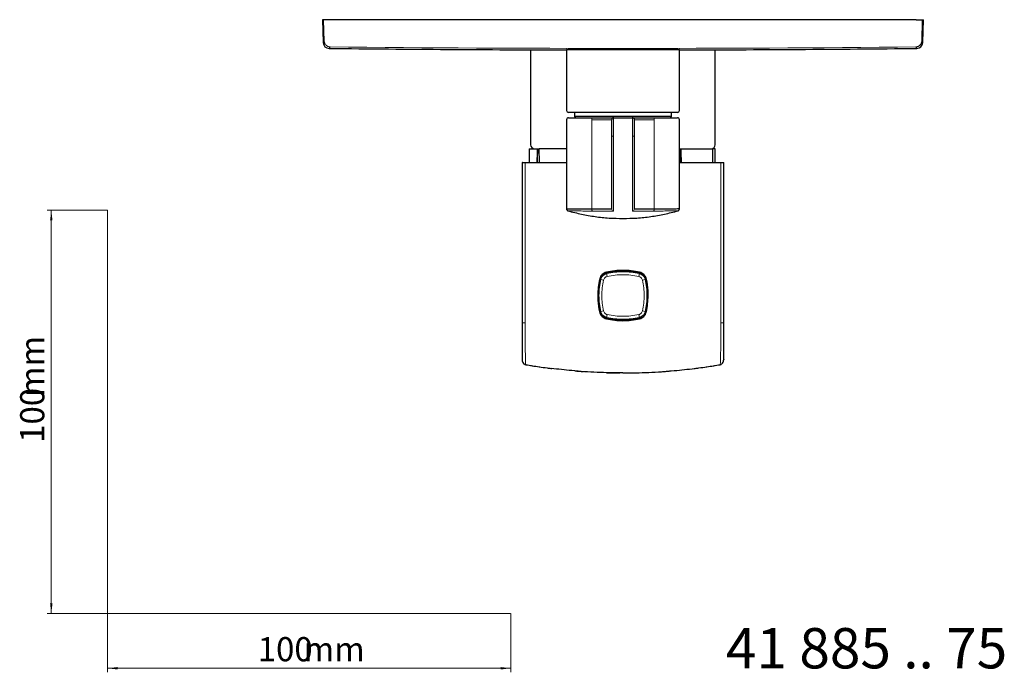
# Model space of a CAD drawing. Units: millimetres. Extents: x 35 to 548, y 37 to 437.
# Drawn here: x 35 to 279, y 37 to 199 of the extents above; entities that cross this region are included whole.
import ezdxf

# ---------------------------------------------------------------- set-up
doc = ezdxf.new("R2010")
doc.units = ezdxf.units.MM
doc.styles.add('SLDTEXTSTYLE0', font='ISOCP3', dxfattribs={"width": 0.96})
doc.styles.add('SLDTEXTSTYLE1', font='TXT', dxfattribs={"width": 0.605})
doc.dimstyles.new('SLDDIMSTYLE0', dxfattribs={"dimtxt": 6, "dimasz": 2.5, "dimexe": 0, "dimexo": 0.0625, "dimgap": 1.5, "dimtad": 1, "dimrnd": 1e-09, "dimzin": 12, "dimdsep": 46, "dimtxsty": 'SLDTEXTSTYLE0', "dimsah": 1, "dimcen": 0.09, "dimadec": 0, "dimazin": 3, "dimtfac": 1, "dimtofl": 0, "dimtmove": 0, "dimatfit": 3, "dimfxl": 0, "dimfrac": 2, "dimtolj": 1, "dimtzin": 12, "dimarcsym": 0})

# ---------------------------------------------------------------- blocks, each defined once
blk = doc.blocks.new('_D')
at = {"color": 7, "linetype": 'Continuous', "lineweight": 0}
for p, q in [((56.69, 152.03), (41.76, 152.03)), ((42.76, 152.03), (42.76, 52.03)), ((56.69, 52.03), (41.76, 52.03))]:
    blk.add_line(p, q, dxfattribs=at)
at = {"color": 7, "linetype": 'Continuous', "lineweight": 18}
for points in [[(42.76, 152.03), (42.46, 149.53), (43.06, 149.53)], [(42.76, 52.03), (43.06, 54.53), (42.46, 54.53)]]:
    blk.add_solid(points, dxfattribs=at)
at = {"color": 7, "linetype": 'Continuous', "lineweight": 18, "char_height": 6, "attachment_point": 1, "rotation": 90, "style": 'SLDTEXTSTYLE0'}
for s, insert in [('mm', (35.03, 105.74)), ('100', (35.03, 94.37))]:
    blk.add_mtext(s, dxfattribs=dict(at, insert=insert))
blk = doc.blocks.new('_D_1')
at = {"color": 7, "linetype": 'Continuous', "lineweight": 0}
for p, q in [((56.69, 52.03), (56.69, 37.46)), ((156.69, 52.03), (156.69, 37.46)), ((56.69, 38.46), (156.69, 38.46))]:
    blk.add_line(p, q, dxfattribs=at)
at = {"color": 7, "linetype": 'Continuous', "lineweight": 18}
for points in [[(56.69, 38.46), (59.19, 38.16), (59.19, 38.76)], [(156.69, 38.46), (154.19, 38.76), (154.19, 38.16)]]:
    blk.add_solid(points, dxfattribs=at)
at = {"color": 7, "linetype": 'Continuous', "lineweight": 18, "char_height": 6, "attachment_point": 1, "style": 'SLDTEXTSTYLE0'}
for s, insert in [('100', (93.96, 46.19)), ('mm', (105.34, 46.19))]:
    blk.add_mtext(s, dxfattribs=dict(at, insert=insert))

msp = doc.modelspace()

# ---------------------------------------------------------------- linework, layer by layer
at = {"color": 7, "linetype": 'Continuous', "lineweight": 25}
for p, q in [((110.045, 199.3), (110.194, 193.64)), ((110.31, 199.3), (110.045, 199.3)), ((111.799, 199.3), (110.31, 199.3)), ((257.292, 199.3), (111.799, 199.3)), ((257.292, 199.3), (258.781, 199.3)), ((258.781, 199.3), (259.045, 199.3)), ((258.897, 193.64), (259.045, 199.3)), ((161.645, 191.838), (161.645, 168.3)), ((170.545, 191.876), (170.545, 176.8)), ((198.545, 176.8), (198.545, 191.876)), ((207.445, 168.3), (207.445, 191.838)), ((198.045, 176.3), (171.045, 176.3)), ((172.545, 176.3), (172.545, 175.3)), ((196.545, 175.3), (196.545, 176.3)), ((170.545, 174.505), (170.545, 152.434)), ((171.04, 175), (177.069, 175)), ((172.545, 175.3), (172.845, 175)), ((189.512, 175.3), (172.545, 175.3)), ((182.24, 175), (182.233, 174.943)), ((196.545, 175.3), (189.512, 175.3)), ((192.021, 175), (198.05, 175)), ((196.245, 175), (196.545, 175.3)), ((198.545, 152.438), (198.545, 174.505)), ((161.295, 167.3), (161.295, 163.9)), ((161.295, 167.3), (163.243, 167.3)), ((163.396, 167.3), (163.772, 167.3)), ((163.816, 163.9), (163.772, 167.3)), ((170.545, 167.3), (163.772, 167.3)), ((198.545, 167.3), (198.773, 167.3)), ((198.98, 167.3), (206.852, 167.3)), ((207.445, 167.3), (206.852, 167.3)), ((207.386, 163.9), (207.445, 167.3)), ((159.539, 163.8), (159.539, 115.044)), ((209.552, 115.044), (209.552, 163.8)), ((209.552, 115.149), (209.552, 115.044)), ((160.111, 113.857), (160.145, 113.839)), ((160.462, 113.739), (160.514, 113.74)), ((208.577, 113.74), (208.629, 113.739)), ((208.946, 113.839), (208.98, 113.857)), ((183.74, 111.702), (183.742, 111.703)), ((185.349, 111.703), (185.35, 111.702))]:
    msp.add_line(p, q, dxfattribs=at)
at = {"color": 7, "linetype": 'Continuous', "lineweight": 18}
for p, q in [((110.31, 199.3), (110.448, 194.015)), ((258.781, 199.3), (258.642, 194.015)), ((56.685, 152.03), (56.685, 52.03)), ((56.685, 52.03), (156.685, 52.03))]:
    msp.add_line(p, q, dxfattribs=at)
at = {"color": 8, "linetype": 'Continuous', "lineweight": 18}
for p, q in [((110.194, 193.64), (110.448, 194.015)), ((257.413, 192.179), (257.159, 192.553)), ((176.795, 152.393), (176.795, 174.505)), ((192.295, 152.393), (192.295, 174.505)), ((159.545, 124.126), (159.545, 163.8)), ((209.545, 163.8), (209.545, 124.126)), ((180.452, 136.672), (180.459, 136.64)), ((188.639, 136.672), (188.632, 136.64)), ((190.314, 134.993), (190.279, 134.985)), ((178.776, 126.807), (178.811, 126.815)), ((180.452, 125.129), (180.459, 125.16)), ((188.639, 125.129), (188.632, 125.16)), ((160.45, 113.739), (160.147, 113.846)), ((160.448, 113.74), (160.45, 113.739)), ((160.45, 113.739), (160.462, 113.739)), ((208.629, 113.739), (208.64, 113.739)), ((208.64, 113.739), (208.943, 113.846)), ((208.64, 113.739), (208.643, 113.74)), ((184.545, 111.7), (184.545, 111.7))]:
    msp.add_line(p, q, dxfattribs=at)
at = {"color": 8, "linetype": 'Continuous', "lineweight": 18, "flags": 128}
for points in [[(177.069, 175), (177.016, 174.991), (176.964, 174.962), (176.917, 174.917), (176.876, 174.855), (176.842, 174.78), (176.816, 174.695), (176.801, 174.602), (176.795, 174.505)], [(192.021, 175), (192.075, 174.991), (192.126, 174.962), (192.174, 174.917), (192.215, 174.855), (192.249, 174.78), (192.274, 174.695), (192.29, 174.602), (192.295, 174.505)], [(160.33, 163.9), (160.321, 163.898), (160.313, 163.892), (160.306, 163.883), (160.299, 163.871), (160.293, 163.856), (160.289, 163.838), (160.287, 163.82), (160.286, 163.8)], [(208.805, 163.8), (208.804, 163.82), (208.801, 163.838), (208.797, 163.856), (208.792, 163.871), (208.785, 163.883), (208.778, 163.892), (208.769, 163.898), (208.761, 163.9)]]:
    msp.add_lwpolyline(points, dxfattribs=at)
at = {"color": 7, "linetype": 'Continuous', "lineweight": 25, "flags": 128}
for points in [[(181.78, 174.687), (181.755, 174.602), (181.745, 174.505)], [(187.311, 174.687), (187.336, 174.602), (187.345, 174.505)]]:
    msp.add_lwpolyline(points, dxfattribs=at)
at = {"color": 7, "linetype": 'Continuous', "lineweight": 25}
for centre, radius, start, end in [((111.693, 193.679), 1.5, 181.52352, 269.4066), ((257.398, 193.679), 1.5, 270.60993, 358.48989), ((184.545, 7191.8), 7000, 269.4035568, 269.8854084), ((184.545, 7191.8), 7000, 270.1145916, 270.5964431), ((171.045, 176.8), 0.5, 180, 270), ((198.045, 176.8), 0.5, 270, 0), ((171.04, 174.505), 0.495, 90, 180), ((182.24, 174.505), 0.495, 90, 121.13818), ((186.85, 174.505), 0.495, 58.88433, 90), ((198.05, 174.505), 0.495, 360, 90), ((162.645, 168.3), 1, 180, 270), ((206.445, 168.3), 1, 270, 0), ((159.645, 163.8), 0.1, 90, 180), ((209.445, 163.8), 0.1, 360, 90)]:
    msp.add_arc(centre, radius, start, end, dxfattribs=at)
at = {"color": 8, "linetype": 'Continuous', "lineweight": 18}
for centre, radius, start, end in [((177.572, 152.318), 0.78, 174.49761, 221.42024), ((182.37, 152.408), 0.624, 180.00815, 248.18286), ((186.721, 152.408), 0.624, 291.81714, 359.99185), ((191.519, 152.318), 0.78, 318.57976, 5.50239), ((180.964, 140.884), 6.289, 252.22332, 258.66173), ((182.658, 136.274), 2.111, 176.5451, 198.01417), ((186.433, 136.274), 2.111, 341.98583, 3.4549), ((188.126, 140.884), 6.289, 281.33827, 287.77668), ((180.964, 120.916), 6.289, 101.33827, 107.77668), ((188.126, 120.916), 6.289, 72.22332, 78.66173), ((182.658, 125.526), 2.111, 161.98583, 183.4549), ((186.433, 125.526), 2.111, 356.5451, 18.01417)]:
    msp.add_arc(centre, radius, start, end, dxfattribs=at)
for centre, major_axis, ratio, start_param, end_param in [((184.545, -803.958), (-9.459, 1314.805), 0.0161536, 0.7395276, 0.7433561), ((184.423, -803.963), (-9.337, 1314.805), 0.0159452, 0.7395246, 0.7433532), ((184.524, -803.963), (-1.601, 1314.805), 0.0174125, 5.5396977, 5.5435262), ((184.545, -803.958), (-1.622, 1314.805), 0.0176401, 5.5396912, 5.5435198)]:
    msp.add_ellipse(centre, major_axis=major_axis, ratio=ratio, start_param=start_param, end_param=end_param, dxfattribs=at)
at = {"color": 7, "linetype": 'Continuous', "lineweight": 25}
msp.add_ellipse((184.545, -803.958), major_axis=(20.898, 1314.805), ratio=0.0077499, start_param=5.5398362, end_param=5.5436647, dxfattribs=at)
at = {"color": 8, "linetype": 'Continuous', "lineweight": 18}
for points, knots in [([(110.448, 194.015), (110.449, 193.991), (110.45, 193.967), (110.454, 193.919), (110.456, 193.895), (110.465, 193.823), (110.473, 193.775), (110.505, 193.634), (110.535, 193.543), (110.611, 193.367), (110.658, 193.282), (110.767, 193.124), (110.828, 193.051), (110.965, 192.917), (111.041, 192.855), (111.2, 192.75), (111.284, 192.705), (111.461, 192.631), (111.554, 192.603), (111.74, 192.565), (111.835, 192.554), (111.931, 192.553)], [0, 0, 0, 0, 0.03125, 0.03125, 0.0625, 0.0625, 0.125, 0.125, 0.25, 0.25, 0.375, 0.375, 0.5, 0.5, 0.625, 0.625, 0.75, 0.75, 0.875, 0.875, 1, 1, 1, 1]), ([(258.642, 194.015), (258.64, 193.975), (258.636, 193.893), (258.618, 193.772), (258.589, 193.65), (258.55, 193.53), (258.5, 193.411), (258.44, 193.297), (258.368, 193.186), (258.287, 193.081), (258.164, 192.949), (257.98, 192.798), (257.767, 192.683), (257.565, 192.611), (257.379, 192.566), (257.237, 192.558), (257.159, 192.553)], [0, 0, 0, 0, 0.0527016, 0.1061218, 0.1602637, 0.2151299, 0.2707233, 0.3270464, 0.3841017, 0.4418917, 0.5004185, 0.6190206, 0.7500272, 0.8150463, 0.8983759, 1, 1, 1, 1]), ([(258.642, 194.015), (258.812, 193.765), (258.982, 193.515), (258.897, 193.64), (258.897, 193.64)], [0, 0, 0, 0, 0.9999208, 1, 1, 1, 1]), ([(111.931, 192.553), (111.762, 192.304), (111.593, 192.055), (111.677, 192.179), (111.677, 192.179)], [0, 0, 0, 0, 0.9999192, 1, 1, 1, 1]), ([(182.233, 174.943), (182.231, 174.936), (182.227, 174.921), (182.203, 174.642), (182.178, 174.109), (182.164, 173.245), (182.161, 171.981), (182.161, 171.019), (182.162, 170.399)], [0, 0, 0, 0, 0.1407308, 0.2842545, 0.4347391, 0.5898304, 0.7350231, 1, 1, 1, 1]), ([(186.929, 170.399), (186.93, 170.645), (186.931, 171.101), (186.931, 171.727), (186.929, 172.203), (186.928, 172.561), (186.927, 172.838), (186.926, 173.097), (186.924, 173.335), (186.921, 173.552), (186.918, 173.749), (186.915, 173.925), (186.911, 174.038), (186.91, 174.102), (186.911, 174.124), (186.912, 174.146), (186.915, 174.169), (186.921, 174.192), (186.915, 174.217), (186.913, 174.242), (186.911, 174.267), (186.908, 174.293), (186.906, 174.319), (186.904, 174.346), (186.902, 174.372), (186.9, 174.399), (186.898, 174.426), (186.896, 174.453), (186.894, 174.48), (186.893, 174.508), (186.891, 174.535), (186.89, 174.561), (186.888, 174.588), (186.886, 174.614), (186.885, 174.64), (186.883, 174.666), (186.882, 174.691), (186.88, 174.715), (186.878, 174.739), (186.877, 174.762), (186.875, 174.784), (186.873, 174.805), (186.872, 174.826), (186.87, 174.845), (186.869, 174.864), (186.867, 174.881), (186.865, 174.897), (186.864, 174.912), (186.859, 174.956), (186.852, 174.999), (186.851, 175), (186.85, 175)], [0, 0, 0, 0, 0.0936416, 0.1734918, 0.2385138, 0.2770454, 0.3140877, 0.3495726, 0.3835013, 0.4159443, 0.4470319, 0.4769382, 0.5058595, 0.5099809, 0.514349, 0.5189685, 0.5238499, 0.5289834, 0.5340885, 0.5394119, 0.5449605, 0.5507367, 0.5567429, 0.5629817, 0.5694556, 0.5761673, 0.5831194, 0.5903145, 0.5977554, 0.6054447, 0.6133848, 0.6215783, 0.6300274, 0.6387344, 0.647701, 0.656929, 0.6664197, 0.6761741, 0.6861928, 0.6964761, 0.7070238, 0.7178352, 0.728909, 0.7402435, 0.7518367, 0.7636856, 0.7757872, 0.7881376, 0.8007329, 0.8961092, 1, 1, 1, 1]), ([(182.162, 170.399), (182.05, 170.399), (181.938, 170.399), (181.784, 170.399), (181.745, 170.399), (181.745, 170.399)], [0, 0, 0, 0, 0.5, 0.5, 1, 1, 1, 1]), ([(182.162, 170.399), (182.162, 169.866), (182.162, 168.789), (182.162, 167.159), (182.162, 165.498), (182.162, 163.804), (182.162, 162.079), (182.161, 160.323), (182.161, 158.943), (182.161, 157.947), (182.161, 157.349), (182.16, 156.755), (182.16, 156.167), (182.16, 155.587), (182.16, 155.02), (182.161, 154.473), (182.161, 153.957), (182.161, 153.483), (182.161, 153.059), (182.161, 152.681), (182.162, 152.365), (182.162, 152.133), (182.162, 151.979), (182.162, 151.9), (182.161, 151.86), (182.16, 151.844), (182.156, 151.85), (182.148, 151.856), (182.144, 151.847), (182.139, 151.833), (182.138, 151.828)], [0, 0, 0, 0, 0.06523284, 0.13174452, 0.19954064, 0.26862743, 0.3390285, 0.41071813, 0.48358933, 0.50802633, 0.53255684, 0.55689387, 0.5807336, 0.60447951, 0.62825933, 0.65196182, 0.67564311, 0.69928795, 0.72290257, 0.74652909, 0.77292554, 0.79764259, 0.82063572, 0.84210371, 0.86203766, 0.880208, 0.90872694, 0.94053204, 0.97627779, 1, 1, 1, 1]), ([(186.953, 151.828), (186.951, 151.834), (186.947, 151.847), (186.943, 151.856), (186.935, 151.85), (186.931, 151.844), (186.929, 151.863), (186.929, 151.903), (186.929, 151.976), (186.929, 152.097), (186.929, 152.261), (186.929, 152.471), (186.929, 152.733), (186.93, 153.059), (186.93, 153.47), (186.93, 153.97), (186.93, 154.56), (186.93, 155.235), (186.93, 155.983), (186.93, 156.799), (186.93, 157.669), (186.93, 158.743), (186.929, 159.989), (186.929, 161.382), (186.929, 162.749), (186.929, 164.089), (186.929, 165.402), (186.929, 166.689), (186.929, 167.949), (186.929, 169.183), (186.929, 169.996), (186.929, 170.399)], [0, 0, 0, 0, 0.0238175, 0.0599161, 0.091812, 0.1207732, 0.1401453, 0.159536, 0.1787832, 0.1979159, 0.2170256, 0.2361923, 0.2553194, 0.2764112, 0.2994237, 0.324388, 0.3513326, 0.3802481, 0.4111798, 0.4441172, 0.4798842, 0.5177174, 0.5755818, 0.632421, 0.6882183, 0.7429036, 0.7964915, 0.8489892, 0.900413, 0.9507395, 1, 1, 1, 1]), ([(186.929, 170.399), (187.041, 170.399), (187.153, 170.399), (187.307, 170.399), (187.345, 170.399), (187.345, 170.399)], [0, 0, 0, 0, 0.5, 0.5, 1, 1, 1, 1]), ([(160.286, 163.8), (160.181, 163.8), (160.079, 163.8), (159.895, 163.8), (159.812, 163.8), (159.679, 163.8), (159.628, 163.8), (159.561, 163.8), (159.545, 163.8), (159.545, 163.8)], [0, 0, 0, 0, 0.25, 0.25, 0.5, 0.5, 0.75, 0.75, 1, 1, 1, 1]), ([(170.545, 163.8), (170.225, 163.8), (168.075, 163.8), (164.602, 163.8), (161.584, 163.8), (160.286, 163.8)], [0, 0, 0, 0, 0.0906497, 0.6086874, 1, 1, 1, 1]), ([(160.286, 163.8), (160.286, 157.193), (160.286, 150.597), (160.286, 142.335), (160.286, 140.682), (160.286, 138.2), (160.286, 137.372), (160.286, 135.718), (160.286, 134.894), (160.286, 133.246), (160.286, 132.419), (160.286, 130.758), (160.286, 129.926), (160.286, 128.279), (160.287, 127.462), (160.287, 126.213), (160.287, 125.79), (160.286, 124.944), (160.286, 124.523), (160.286, 124.118)], [0, 0, 0, 0, 0.5, 0.5, 0.625, 0.625, 0.6875, 0.6875, 0.75, 0.75, 0.8125, 0.8125, 0.875, 0.875, 0.9375, 0.9375, 0.96875, 0.96875, 1, 1, 1, 1]), ([(208.805, 163.8), (207.078, 163.8), (203.754, 163.8), (200.236, 163.8), (198.545, 163.8)], [0, 0, 0, 0, 0.5195797, 1, 1, 1, 1]), ([(208.804, 124.119), (208.804, 124.523), (208.804, 124.944), (208.804, 125.79), (208.804, 126.213), (208.804, 127.463), (208.804, 128.28), (208.804, 129.927), (208.805, 130.759), (208.805, 132.42), (208.805, 133.246), (208.805, 134.895), (208.805, 135.719), (208.805, 137.372), (208.805, 138.2), (208.805, 140.682), (208.805, 142.336), (208.805, 150.598), (208.805, 157.193), (208.805, 163.8)], [0, 0, 0, 0, 0.03125, 0.03125, 0.0625, 0.0625, 0.125, 0.125, 0.1875, 0.1875, 0.25, 0.25, 0.3125, 0.3125, 0.375, 0.375, 0.5, 0.5, 1, 1, 1, 1]), ([(209.545, 163.8), (209.545, 163.8), (209.53, 163.8), (209.463, 163.8), (209.412, 163.8), (209.278, 163.8), (209.196, 163.8), (209.011, 163.8), (208.909, 163.8), (208.805, 163.8)], [0, 0, 0, 0, 0.25, 0.25, 0.5, 0.5, 0.75, 0.75, 1, 1, 1, 1]), ([(176.987, 151.802), (176.412, 151.817), (175.261, 151.848), (173.813, 151.868), (172.615, 151.877), (171.711, 151.879), (171.168, 151.881), (170.935, 151.879), (170.99, 151.879), (170.999, 151.879)], [0, 0, 0, 0, 0.16126112, 0.32263387, 0.48404497, 0.64554938, 0.80687817, 0.96791746, 1, 1, 1, 1]), ([(182.138, 151.828), (182.136, 151.826), (182.133, 151.821), (182.116, 151.815), (182.082, 151.808), (182.019, 151.804), (181.906, 151.803), (181.698, 151.803), (181.352, 151.799), (180.816, 151.796), (180.084, 151.796), (179.193, 151.792), (178.284, 151.789), (177.553, 151.79), (177.148, 151.799), (176.987, 151.802)], [0, 0, 0, 0, 0.0221081, 0.0549606, 0.0980004, 0.1508158, 0.2136524, 0.2876493, 0.3922345, 0.4993605, 0.6126153, 0.7457308, 0.8592519, 0.9439271, 1, 1, 1, 1]), ([(192.104, 151.802), (192.017, 151.8), (191.813, 151.795), (191.464, 151.791), (191.026, 151.789), (190.511, 151.789), (189.811, 151.792), (189.022, 151.795), (188.299, 151.796), (187.772, 151.799), (187.411, 151.803), (187.179, 151.802), (187.052, 151.804), (186.99, 151.81), (186.96, 151.818), (186.955, 151.825), (186.953, 151.828)], [0, 0, 0, 0, 0.0302686, 0.0706734, 0.1214402, 0.1829822, 0.2542822, 0.3807093, 0.5006477, 0.6012868, 0.6982674, 0.7879979, 0.8620204, 0.9221383, 0.9684727, 1, 1, 1, 1]), ([(198.092, 151.879), (198.101, 151.879), (198.156, 151.879), (197.924, 151.881), (197.382, 151.879), (196.481, 151.877), (195.286, 151.868), (193.837, 151.848), (192.682, 151.817), (192.104, 151.802)], [0, 0, 0, 0, 0.0315107, 0.1924894, 0.3537306, 0.5150939, 0.6764151, 0.8379824, 1, 1, 1, 1]), ([(179.728, 134.717), (179.582, 134.088), (179.472, 133.451), (179.325, 132.166), (179.29, 131.526), (179.291, 129.611), (179.435, 128.342), (179.728, 127.083)], [0, 0, 0, 0, 0.25, 0.25, 0.5, 0.5, 1, 1, 1, 1]), ([(180.65, 135.621), (180.539, 135.596), (180.431, 135.556), (180.233, 135.449), (180.139, 135.381), (179.978, 135.223), (179.907, 135.132), (179.795, 134.934), (179.754, 134.829), (179.728, 134.717)], [0, 0, 0, 0, 0.25, 0.25, 0.5, 0.5, 0.75, 0.75, 1, 1, 1, 1]), ([(188.441, 135.621), (187.799, 135.764), (187.151, 135.872), (185.843, 136.015), (185.184, 136.051), (183.227, 136.049), (181.933, 135.907), (180.65, 135.621)], [0, 0, 0, 0, 0.25, 0.25, 0.5, 0.5, 1, 1, 1, 1]), ([(189.363, 134.717), (189.337, 134.829), (189.294, 134.936), (189.183, 135.133), (189.112, 135.224), (188.95, 135.382), (188.857, 135.45), (188.658, 135.557), (188.552, 135.596), (188.441, 135.621)], [0, 0, 0, 0, 0.25, 0.25, 0.5, 0.5, 0.75, 0.75, 1, 1, 1, 1]), ([(189.363, 127.083), (189.509, 127.713), (189.619, 128.349), (189.765, 129.634), (189.801, 130.275), (189.799, 132.19), (189.655, 133.458), (189.363, 134.717)], [0, 0, 0, 0, 0.25, 0.25, 0.5, 0.5, 1, 1, 1, 1]), ([(179.728, 127.083), (179.754, 126.971), (179.796, 126.864), (179.908, 126.667), (179.979, 126.576), (180.141, 126.418), (180.233, 126.351), (180.433, 126.243), (180.539, 126.204), (180.65, 126.179)], [0, 0, 0, 0, 0.25, 0.25, 0.5, 0.5, 0.75, 0.75, 1, 1, 1, 1]), ([(188.441, 126.179), (188.552, 126.204), (188.66, 126.244), (188.858, 126.351), (188.951, 126.419), (189.113, 126.577), (189.183, 126.668), (189.295, 126.866), (189.337, 126.971), (189.363, 127.083)], [0, 0, 0, 0, 0.25, 0.25, 0.5, 0.5, 0.75, 0.75, 1, 1, 1, 1]), ([(180.65, 126.179), (181.291, 126.036), (181.939, 125.929), (183.248, 125.785), (183.906, 125.75), (185.864, 125.751), (187.158, 125.893), (188.441, 126.179)], [0, 0, 0, 0, 0.25, 0.25, 0.5, 0.5, 1, 1, 1, 1]), ([(159.539, 115.044), (159.539, 115.146), (159.539, 115.404), (159.541, 116.025), (159.542, 116.749), (159.544, 117.582), (159.544, 118.547), (159.545, 119.619), (159.545, 120.564), (159.545, 121.624), (159.545, 122.849), (159.545, 123.677), (159.545, 124.129)], [0, 0, 0, 0, 0.0970212, 0.244356, 0.3208855, 0.3994247, 0.5481451, 0.62308, 0.6992199, 0.7973195, 0.8892859, 1, 1, 1, 1]), ([(160.286, 124.119), (160.181, 124.119), (160.079, 124.119), (159.895, 124.12), (159.813, 124.121), (159.679, 124.122), (159.628, 124.123), (159.561, 124.124), (159.545, 124.125), (159.545, 124.126)], [0, 0, 0, 0, 0.25, 0.25, 0.5, 0.5, 0.75, 0.75, 1, 1, 1, 1]), ([(160.286, 124.123), (160.287, 123.663), (160.287, 122.743), (160.292, 121.366), (160.298, 120.022), (160.306, 118.751), (160.316, 117.583), (160.329, 116.541), (160.342, 115.638), (160.358, 114.89), (160.375, 114.313), (160.395, 113.935), (160.418, 113.756), (160.439, 113.748), (160.449, 113.745)], [0, 0, 0, 0, 0.0831146, 0.1662958, 0.2495745, 0.3331262, 0.4168042, 0.5004992, 0.5841601, 0.6677642, 0.7511711, 0.8342845, 0.917206, 1, 1, 1, 1]), ([(208.641, 113.745), (208.643, 113.745), (208.649, 113.748), (208.664, 113.784), (208.683, 113.939), (208.704, 114.257), (208.724, 114.704), (208.739, 115.199), (208.753, 115.817), (208.768, 116.693), (208.783, 117.936), (208.794, 119.676), (208.802, 121.806), (208.804, 123.327), (208.805, 124.123)], [0, 0, 0, 0, 0.0377732, 0.0915373, 0.1613401, 0.2472564, 0.3053507, 0.3669193, 0.4318765, 0.5002016, 0.6066121, 0.7255656, 0.8565668, 1, 1, 1, 1]), ([(208.805, 124.122), (208.909, 124.123), (209.011, 124.123), (209.196, 124.124), (209.278, 124.125), (209.412, 124.126), (209.463, 124.127), (209.53, 124.128), (209.545, 124.129), (209.545, 124.13)], [0, 0, 0, 0, 0.25, 0.25, 0.5, 0.5, 0.75, 0.75, 1, 1, 1, 1]), ([(209.545, 124.129), (209.545, 123.774), (209.545, 123.16), (209.545, 122.229), (209.546, 121.363), (209.546, 120.174), (209.546, 119.063), (209.547, 118.07), (209.548, 117.146), (209.549, 116.178), (209.551, 115.452), (209.552, 115.221), (209.552, 115.149)], [0, 0, 0, 0, 0.0896027, 0.1551465, 0.2349859, 0.3101473, 0.4655595, 0.5423367, 0.6191431, 0.7787387, 0.9306684, 1, 1, 1, 1]), ([(160.45, 113.739), (162.365, 113.417), (164.479, 113.061), (166.609, 112.834), (166.809, 112.813)], [0, 0, 0, 0, 0.9061553, 1, 1, 1, 1]), ([(166.798, 112.816), (166.553, 112.842), (164.385, 113.074), (162.299, 113.429), (160.451, 113.744)], [0, 0, 0, 0, 0.113401, 1, 1, 1, 1]), ([(208.64, 113.739), (206.725, 113.417), (204.612, 113.061), (202.481, 112.834), (202.281, 112.813)], [0, 0, 0, 0, 0.90616313, 1, 1, 1, 1]), ([(202.292, 112.816), (202.538, 112.842), (204.706, 113.074), (206.791, 113.429), (208.64, 113.744)], [0, 0, 0, 0, 0.1133928, 1, 1, 1, 1]), ([(208.642, 113.745), (208.767, 113.767), (208.899, 113.791), (208.997, 113.874), (209.003, 113.878)], [0, 0, 0, 0, 0.9479625, 1, 1, 1, 1]), ([(184.545, 111.702), (184.545, 111.701), (184.545, 111.68), (184.545, 111.724), (184.545, 111.695), (184.545, 111.699), (184.545, 111.7)], [0, 0, 0, 0, 0.0142721, 0.1822659, 0.5899625, 1, 1, 1, 1])]:
    msp.add_open_spline(points, degree=3, knots=knots, dxfattribs=at)
for points in [[(257.159, 192.553), (208.75, 192.055), (160.341, 192.055), (111.931, 192.553)], [(181.745, 174.505), (181.745, 174.505), (178.76, 174.505), (176.795, 174.505)], [(192.295, 174.505), (190.331, 174.505), (187.345, 174.505), (187.345, 174.505)], [(160.449, 113.74), (160.333, 113.76), (160.214, 113.8), (160.102, 113.862)]]:
    msp.add_open_spline(points, degree=3, dxfattribs=at)
at = {"color": 7, "linetype": 'Continuous', "lineweight": 25}
for points, knots in [([(170.591, 191.876), (170.579, 191.877), (170.532, 191.882), (170.855, 191.89), (171.564, 191.899), (172.66, 191.908), (174.094, 191.916), (175.82, 191.923), (177.798, 191.928), (179.964, 191.932), (182.263, 191.935), (184.625, 191.936), (186.985, 191.935), (189.277, 191.932), (191.432, 191.928), (193.395, 191.922), (195.103, 191.915), (196.515, 191.907), (197.588, 191.898), (198.268, 191.889), (198.569, 191.881), (198.516, 191.877), (198.504, 191.876)], [0, 0, 0, 0, 0.0185457, 0.0722414, 0.1259373, 0.1796332, 0.2333289, 0.2870245, 0.3407198, 0.3944151, 0.4481099, 0.5018047, 0.5554992, 0.6091937, 0.6628882, 0.7165827, 0.7702775, 0.8239723, 0.8776675, 0.9313628, 0.9850585, 1, 1, 1, 1]), ([(177.069, 175), (177.25, 175), (177.595, 175), (178.079, 175), (178.508, 175), (178.882, 175), (179.339, 175), (179.867, 175), (180.441, 175), (180.89, 175), (181.238, 175), (181.506, 175), (181.733, 175), (181.919, 175), (182.063, 175), (182.165, 175), (182.229, 175), (182.236, 175), (182.24, 175)], [0, 0, 0, 0, 0.0615099, 0.1173915, 0.1676702, 0.2123813, 0.2515747, 0.3375152, 0.4204982, 0.5012988, 0.5604266, 0.6198252, 0.6798347, 0.740785, 0.802991, 0.8667491, 0.9323344, 1, 1, 1, 1]), ([(181.745, 170.399), (181.745, 170.542), (181.745, 170.813), (181.745, 171.2), (181.745, 171.545), (181.745, 171.848), (181.745, 172.194), (181.745, 172.579), (181.745, 172.994), (181.745, 173.353), (181.745, 173.76), (181.745, 174.15), (181.745, 174.39), (181.745, 174.493), (181.745, 174.501), (181.745, 174.505)], [0, 0, 0, 0, 0.0609975, 0.1160707, 0.1652749, 0.2086878, 0.2464229, 0.3152544, 0.3787604, 0.4382828, 0.4954443, 0.6120311, 0.746986, 0.8568241, 1, 1, 1, 1]), ([(182.236, 174.984), (182.14, 174.975), (181.949, 174.956), (181.836, 174.777), (181.78, 174.687)], [0, 0, 0, 0, 0.500654, 1, 1, 1, 1]), ([(182.24, 175), (182.387, 175), (182.68, 175), (183.047, 175), (183.308, 175), (183.48, 175), (183.639, 175), (183.875, 175), (184.178, 175), (184.422, 175), (184.545, 175)], [0, 0, 0, 0, 0.1949907, 0.3898784, 0.4892361, 0.5422352, 0.6183994, 0.6948201, 0.8462513, 1, 1, 1, 1]), ([(184.545, 175), (184.607, 175), (184.73, 175), (184.913, 175), (185.093, 175), (185.272, 175), (185.45, 175), (185.608, 175), (185.781, 175), (186.042, 175), (186.41, 175), (186.704, 175), (186.85, 175)], [0, 0, 0, 0, 0.0770097, 0.1532932, 0.2290521, 0.3044924, 0.3805701, 0.4568356, 0.51, 0.6093325, 0.8045675, 1, 1, 1, 1]), ([(186.85, 175), (186.851, 175), (186.853, 175), (186.869, 175), (186.895, 175), (186.931, 175), (186.978, 175), (187.035, 175), (187.102, 175), (187.18, 175), (187.268, 175), (187.366, 175), (187.475, 175), (187.594, 175), (187.724, 175), (187.863, 175), (188.014, 175), (188.34, 175), (188.926, 175), (189.815, 175), (190.868, 175), (191.603, 175), (192.021, 175)], [0, 0, 0, 0, 0.034187, 0.0678233, 0.1009386, 0.1335641, 0.1657323, 0.1974773, 0.2288344, 0.2598403, 0.2905331, 0.3209517, 0.3511364, 0.3811285, 0.4109696, 0.4407026, 0.4703703, 0.5000162, 0.6214769, 0.7489176, 0.8569742, 1, 1, 1, 1]), ([(187.311, 174.687), (187.254, 174.777), (187.142, 174.956), (186.95, 174.975), (186.855, 174.984)], [0, 0, 0, 0, 0.500322, 1, 1, 1, 1]), ([(187.345, 174.505), (187.345, 174.504), (187.345, 174.503), (187.345, 174.488), (187.345, 174.464), (187.345, 174.43), (187.345, 174.364), (187.345, 174.237), (187.345, 173.999), (187.345, 173.679), (187.345, 173.26), (187.345, 172.74), (187.345, 172.113), (187.345, 171.32), (187.345, 170.735), (187.345, 170.399)], [0, 0, 0, 0, 0.06052097, 0.11572021, 0.16564528, 0.21036058, 0.24995593, 0.34227118, 0.42522486, 0.50152789, 0.57812357, 0.65984906, 0.75029151, 0.85662393, 1, 1, 1, 1]), ([(181.745, 152.408), (181.745, 152.412), (181.745, 152.422), (181.745, 152.428), (181.745, 152.429), (181.745, 152.425), (181.745, 152.413), (181.745, 152.41), (181.745, 152.424), (181.745, 152.451), (181.745, 152.492), (181.745, 152.547), (181.745, 152.615), (181.745, 152.698), (181.745, 152.794), (181.745, 152.903), (181.745, 153.027), (181.745, 153.251), (181.745, 153.619), (181.745, 154.194), (181.745, 154.862), (181.745, 155.439), (181.745, 155.901), (181.745, 156.24), (181.745, 156.636), (181.745, 157.106), (181.745, 157.59), (181.745, 158.025), (181.745, 158.33), (181.745, 158.736), (181.745, 159.45), (181.745, 160.681), (181.745, 162.408), (181.745, 164.63), (181.745, 167.349), (181.745, 169.327), (181.745, 170.399)], [0, 0, 0, 0, 0.0249227, 0.0498418, 0.0747597, 0.0996789, 0.1246016, 0.1372155, 0.1494681, 0.1613883, 0.1730077, 0.1843605, 0.1954831, 0.2064143, 0.2171952, 0.2278682, 0.2384774, 0.2490674, 0.2798482, 0.3101181, 0.3410895, 0.3738972, 0.3860061, 0.4003957, 0.4171124, 0.4361855, 0.4600881, 0.4784971, 0.4914125, 0.4988344, 0.5299253, 0.5819909, 0.6550311, 0.749046, 0.8640357, 1, 1, 1, 1]), ([(187.345, 170.399), (187.345, 169.12), (187.345, 166.809), (187.345, 163.71), (187.345, 161.347), (187.345, 159.719), (187.345, 158.701), (187.345, 157.911), (187.345, 157.134), (187.345, 156.327), (187.345, 155.719), (187.345, 155.292), (187.345, 154.967), (187.345, 154.659), (187.345, 154.369), (187.345, 154.096), (187.345, 153.841), (187.345, 153.604), (187.345, 153.385), (187.345, 153.102), (187.345, 152.798), (187.345, 152.469), (187.345, 152.412), (187.345, 152.409), (187.345, 152.412), (187.345, 152.424), (187.345, 152.43), (187.345, 152.427), (187.345, 152.42), (187.345, 152.412), (187.345, 152.408)], [0, 0, 0, 0, 0.1622078, 0.2932985, 0.393272, 0.4621284, 0.4998676, 0.5225004, 0.5623611, 0.5984987, 0.6248217, 0.6396804, 0.654067, 0.6680677, 0.6817761, 0.6952917, 0.7087185, 0.7221624, 0.7357291, 0.7495214, 0.7804331, 0.8118529, 0.8743994, 0.8953317, 0.9162617, 0.9371939, 0.9471786, 0.9609728, 0.9785795, 1, 1, 1, 1]), ([(159.645, 163.9), (159.645, 163.9), (159.661, 163.9), (159.724, 163.9), (159.77, 163.9), (159.89, 163.9), (159.964, 163.9), (160.132, 163.9), (160.227, 163.9), (160.33, 163.9)], [0, 0, 0, 0, 0.25, 0.25, 0.5, 0.5, 0.75, 0.75, 1, 1, 1, 1]), ([(160.33, 163.9), (162.044, 163.9), (165.353, 163.9), (168.857, 163.9), (170.545, 163.9)], [0, 0, 0, 0, 0.5180598, 1, 1, 1, 1]), ([(198.545, 163.9), (200.214, 163.9), (203.718, 163.9), (207.028, 163.9), (208.761, 163.9)], [0, 0, 0, 0, 0.4763673, 1, 1, 1, 1]), ([(208.761, 163.9), (208.864, 163.9), (208.957, 163.9), (209.126, 163.9), (209.2, 163.9), (209.32, 163.9), (209.367, 163.9), (209.429, 163.9), (209.445, 163.9), (209.445, 163.9)], [0, 0, 0, 0, 0.25, 0.25, 0.5, 0.5, 0.75, 0.75, 1, 1, 1, 1]), ([(170.548, 152.436), (170.554, 152.375), (170.565, 152.25), (170.658, 152.08), (170.796, 151.945), (170.914, 151.9), (170.972, 151.879)], [0, 0, 0, 0, 0.2433363, 0.4999574, 0.7566164, 1, 1, 1, 1]), ([(170.89, 151.902), (172.006, 151.609), (174.236, 151.023), (177.647, 150.445), (181.086, 150.07), (183.392, 150.025), (184.545, 150.002)], [0, 0, 0, 0, 0.2501176, 0.4999612, 0.7498242, 1, 1, 1, 1]), ([(184.545, 150.002), (185.699, 150.025), (188.004, 150.07), (191.444, 150.445), (194.855, 151.023), (197.085, 151.609), (198.2, 151.902)], [0, 0, 0, 0, 0.2501758, 0.5000388, 0.7498824, 1, 1, 1, 1]), ([(192.295, 152.393), (192.712, 152.399), (193.672, 152.414), (194.74, 152.422), (195.586, 152.428), (196.179, 152.431), (196.75, 152.434), (197.279, 152.436), (197.865, 152.437), (198.358, 152.438), (198.547, 152.438), (198.541, 152.438), (198.54, 152.438)], [0, 0, 0, 0, 0.1112556, 0.2565595, 0.3242714, 0.3974391, 0.4760623, 0.5601402, 0.6496725, 0.8115791, 0.9734857, 1, 1, 1, 1]), ([(198.119, 151.879), (198.176, 151.9), (198.294, 151.945), (198.433, 152.08), (198.526, 152.25), (198.537, 152.375), (198.542, 152.436)], [0, 0, 0, 0, 0.24338042, 0.50003915, 0.75666204, 1, 1, 1, 1]), ([(180.459, 136.64), (181.794, 136.952), (183.151, 137.11), (184.878, 137.111), (185.226, 137.101), (185.918, 137.062), (186.262, 137.032), (187.289, 136.914), (187.964, 136.796), (188.632, 136.64)], [0, 0, 0, 0, 0.5, 0.5, 0.625, 0.625, 0.75, 0.75, 1, 1, 1, 1]), ([(180.55, 136.401), (181.865, 136.7), (183.192, 136.849), (185.201, 136.851), (185.876, 136.814), (187.218, 136.663), (187.883, 136.551), (188.54, 136.401)], [0, 0, 0, 0, 0.5, 0.5, 0.75, 0.75, 1, 1, 1, 1]), ([(178.776, 134.993), (178.466, 133.643), (178.313, 132.282), (178.311, 130.229), (178.349, 129.542), (178.505, 128.164), (178.621, 127.482), (178.776, 126.807)], [0, 0, 0, 0, 0.5, 0.5, 0.75, 0.75, 1, 1, 1, 1]), ([(179.044, 126.905), (178.744, 128.224), (178.596, 129.551), (178.595, 131.555), (178.631, 132.225), (178.782, 133.57), (178.894, 134.236), (179.044, 134.895)], [0, 0, 0, 0, 0.5, 0.5, 0.75, 0.75, 1, 1, 1, 1]), ([(180.452, 136.672), (180.247, 136.624), (180.054, 136.55), (179.69, 136.348), (179.522, 136.221), (179.228, 135.928), (179.101, 135.758), (178.9, 135.396), (178.823, 135.198), (178.776, 134.993)], [0, 0, 0, 0, 0.25, 0.25, 0.5, 0.5, 0.75, 0.75, 1, 1, 1, 1]), ([(178.861, 135.108), (178.924, 135.292), (179.065, 135.71), (179.539, 136.225), (180.045, 136.527), (180.371, 136.616), (180.459, 136.64)], [0, 0, 0, 0, 0.247752, 0.5615273, 0.8815865, 1, 1, 1, 1]), ([(179.044, 134.895), (179.086, 135.079), (179.153, 135.253), (179.334, 135.581), (179.448, 135.733), (179.711, 135.997), (179.864, 136.111), (180.189, 136.291), (180.366, 136.359), (180.55, 136.401)], [0, 0, 0, 0, 0.25, 0.25, 0.5, 0.5, 0.75, 0.75, 1, 1, 1, 1]), ([(188.54, 136.401), (188.724, 136.359), (188.898, 136.293), (189.226, 136.112), (189.377, 135.998), (189.641, 135.735), (189.756, 135.582), (189.936, 135.257), (190.004, 135.079), (190.046, 134.895)], [0, 0, 0, 0, 0.25, 0.25, 0.5, 0.5, 0.75, 0.75, 1, 1, 1, 1]), ([(188.632, 136.64), (188.832, 136.593), (189.022, 136.52), (189.379, 136.322), (189.544, 136.197), (189.832, 135.909), (189.958, 135.742), (190.157, 135.384), (190.233, 135.189), (190.279, 134.985)], [0, 0, 0, 0, 0.25, 0.25, 0.5, 0.5, 0.75, 0.75, 1, 1, 1, 1]), ([(190.314, 134.993), (190.267, 135.198), (190.193, 135.392), (189.991, 135.757), (189.864, 135.925), (189.571, 136.219), (189.402, 136.347), (189.04, 136.548), (188.844, 136.624), (188.639, 136.672)], [0, 0, 0, 0, 0.25, 0.25, 0.5, 0.5, 0.75, 0.75, 1, 1, 1, 1]), ([(190.046, 134.895), (190.347, 133.576), (190.494, 132.249), (190.496, 130.245), (190.459, 129.575), (190.309, 128.23), (190.197, 127.565), (190.046, 126.905)], [0, 0, 0, 0, 0.5, 0.5, 0.75, 0.75, 1, 1, 1, 1]), ([(190.279, 134.985), (190.471, 134.019), (190.775, 132.488), (190.7, 130.932), (190.672, 130.358)], [0, 0, 0, 0, 0.6314802, 1, 1, 1, 1]), ([(190.314, 126.807), (190.625, 128.158), (190.778, 129.518), (190.779, 131.571), (190.741, 132.259), (190.586, 133.636), (190.47, 134.318), (190.314, 134.993)], [0, 0, 0, 0, 0.5, 0.5, 0.75, 0.75, 1, 1, 1, 1]), ([(178.811, 126.815), (178.619, 127.782), (178.316, 129.312), (178.391, 130.869), (178.419, 131.442)], [0, 0, 0, 0, 0.6314827, 1, 1, 1, 1]), ([(178.776, 126.807), (178.824, 126.602), (178.898, 126.408), (179.1, 126.043), (179.226, 125.875), (179.519, 125.581), (179.689, 125.453), (180.05, 125.252), (180.247, 125.176), (180.452, 125.129)], [0, 0, 0, 0, 0.25, 0.25, 0.5, 0.5, 0.75, 0.75, 1, 1, 1, 1]), ([(180.459, 125.16), (180.258, 125.207), (180.069, 125.28), (179.712, 125.479), (179.547, 125.603), (179.258, 125.891), (179.132, 126.058), (178.934, 126.416), (178.858, 126.611), (178.811, 126.815)], [0, 0, 0, 0, 0.25, 0.25, 0.5, 0.5, 0.75, 0.75, 1, 1, 1, 1]), ([(180.55, 125.399), (180.366, 125.441), (180.193, 125.507), (179.865, 125.688), (179.713, 125.802), (179.45, 126.065), (179.335, 126.218), (179.154, 126.544), (179.086, 126.721), (179.044, 126.905)], [0, 0, 0, 0, 0.25, 0.25, 0.5, 0.5, 0.75, 0.75, 1, 1, 1, 1]), ([(188.632, 125.16), (187.297, 124.848), (185.94, 124.69), (184.213, 124.689), (183.865, 124.699), (183.172, 124.738), (182.828, 124.768), (181.802, 124.887), (181.126, 125.004), (180.459, 125.16)], [0, 0, 0, 0, 0.5, 0.5, 0.625, 0.625, 0.75, 0.75, 1, 1, 1, 1]), ([(188.54, 125.399), (187.225, 125.1), (185.898, 124.951), (183.89, 124.95), (183.215, 124.987), (181.872, 125.137), (181.208, 125.249), (180.55, 125.399)], [0, 0, 0, 0, 0.5, 0.5, 0.75, 0.75, 1, 1, 1, 1]), ([(190.046, 126.905), (190.004, 126.721), (189.938, 126.547), (189.757, 126.219), (189.643, 126.067), (189.379, 125.804), (189.227, 125.689), (188.901, 125.509), (188.724, 125.441), (188.54, 125.399)], [0, 0, 0, 0, 0.25, 0.25, 0.5, 0.5, 0.75, 0.75, 1, 1, 1, 1]), ([(190.229, 126.693), (190.164, 126.503), (190.02, 126.079), (189.538, 125.563), (189.034, 125.269), (188.714, 125.182), (188.632, 125.16)], [0, 0, 0, 0, 0.2553518, 0.5693178, 0.8895643, 1, 1, 1, 1]), ([(188.639, 125.129), (188.844, 125.176), (189.037, 125.25), (189.401, 125.452), (189.569, 125.579), (189.862, 125.872), (189.99, 126.042), (190.191, 126.405), (190.267, 126.602), (190.314, 126.807)], [0, 0, 0, 0, 0.25, 0.25, 0.5, 0.5, 0.75, 0.75, 1, 1, 1, 1]), ([(159.539, 115.101), (159.549, 114.819), (159.566, 114.317), (159.936, 114.005), (160.098, 113.869)], [0, 0, 0, 0, 0.5637423, 1, 1, 1, 1]), ([(209.005, 113.875), (209.165, 114.006), (209.484, 114.265), (209.529, 114.922), (209.552, 115.249)], [0, 0, 0, 0, 0.5025639, 1, 1, 1, 1]), ([(160.169, 113.827), (160.217, 113.807), (160.311, 113.767), (160.408, 113.747), (160.456, 113.738)], [0, 0, 0, 0, 0.502173, 1, 1, 1, 1]), ([(160.509, 113.74), (161.015, 113.655), (162.117, 113.47), (163.874, 113.203), (165.539, 112.968), (166.522, 112.849), (166.919, 112.801)], [0, 0, 0, 0, 0.22660992, 0.49347432, 0.79582081, 1, 1, 1, 1]), ([(184.545, 111.7), (182.412, 111.728), (178.145, 111.783), (172.202, 112.186), (168.466, 112.621), (166.798, 112.816)], [0, 0, 0, 0, 0.3563065, 0.7125864, 1, 1, 1, 1]), ([(184.545, 111.7), (186.679, 111.728), (190.946, 111.783), (196.889, 112.186), (200.624, 112.621), (202.292, 112.816)], [0, 0, 0, 0, 0.3563065, 0.7125863, 1, 1, 1, 1]), ([(202.172, 112.801), (202.568, 112.849), (203.551, 112.968), (205.215, 113.203), (206.973, 113.47), (208.075, 113.655), (208.581, 113.74)], [0, 0, 0, 0, 0.20406488, 0.50639888, 0.77324451, 1, 1, 1, 1]), ([(208.635, 113.738), (208.683, 113.747), (208.78, 113.767), (208.874, 113.807), (208.921, 113.827)], [0, 0, 0, 0, 0.497836, 1, 1, 1, 1]), ([(172.633, 112.209), (172.691, 112.204), (172.829, 112.192), (173.075, 112.172), (173.334, 112.151), (173.581, 112.131), (173.903, 112.106), (174.246, 112.079), (174.565, 112.054), (174.723, 112.04), (174.719, 112.04), (174.718, 112.04)], [0, 0, 0, 0, 0.0311165, 0.0742788, 0.115066, 0.1554009, 0.1979297, 0.3005807, 0.4436632, 0.7213339, 1, 1, 1, 1]), ([(180.496, 111.761), (180.496, 111.761), (180.496, 111.761), (180.496, 111.761), (180.496, 111.761), (180.496, 111.761), (180.496, 111.761), (180.496, 111.761), (180.497, 111.761), (180.498, 111.761), (180.506, 111.761), (180.535, 111.76), (180.647, 111.757), (181.055, 111.745), (182.1, 111.719), (183.071, 111.714), (183.739, 111.71)], [0, 0, 0, 0, 0.0000332, 0.0000488, 0.0000634, 0.0000779, 0.0000931, 0.0001283, 0.000229, 0.0003793, 0.0015161, 0.0063969, 0.0262781, 0.1035255, 0.3838498, 1, 1, 1, 1]), ([(185.351, 111.71), (186.019, 111.714), (186.99, 111.719), (188.036, 111.745), (188.444, 111.757), (188.555, 111.76), (188.585, 111.761), (188.592, 111.761), (188.594, 111.761), (188.595, 111.761), (188.595, 111.761), (188.595, 111.761), (188.595, 111.761), (188.595, 111.761), (188.595, 111.761), (188.595, 111.761), (188.595, 111.761)], [0, 0, 0, 0, 0.61619239, 0.89648585, 0.97372471, 0.99360382, 0.99848411, 0.99962072, 0.99977099, 0.99987169, 0.99990688, 0.99992208, 0.99993658, 0.99995122, 0.99996682, 1, 1, 1, 1]), ([(194.373, 112.04), (194.371, 112.04), (194.367, 112.04), (194.525, 112.054), (194.844, 112.079), (195.187, 112.105), (195.509, 112.131), (195.756, 112.15), (196.015, 112.172), (196.261, 112.192), (196.399, 112.204), (196.458, 112.209)], [0, 0, 0, 0, 0.2781256, 0.5559536, 0.6991169, 0.8018262, 0.8443796, 0.8847383, 0.9255499, 0.9687383, 1, 1, 1, 1])]:
    msp.add_open_spline(points, degree=3, knots=knots, dxfattribs=at)
for points in [[(163.243, 167.3), (163.273, 167.3), (163.328, 167.3), (163.396, 167.3)], [(198.773, 167.3), (198.848, 167.3), (198.921, 167.3), (198.98, 167.3)], [(184.545, 137.14), (183.161, 137.14), (181.796, 136.983), (180.452, 136.672)], [(188.639, 136.672), (187.294, 136.983), (185.93, 137.14), (184.545, 137.14)], [(180.452, 125.129), (181.796, 124.817), (183.161, 124.66), (184.545, 124.66)], [(184.545, 124.66), (185.93, 124.66), (187.294, 124.817), (188.639, 125.129)]]:
    msp.add_open_spline(points, degree=3, dxfattribs=at)
at = {"color": 8, "linetype": 'Continuous', "lineweight": 25}
msp.add_open_spline([(170.57, 152.434), (170.562, 152.434), (170.528, 152.434), (170.619, 152.434), (170.77, 152.435), (171.024, 152.435), (171.515, 152.437), (172.4, 152.438), (173.796, 152.431), (175.261, 152.418), (176.311, 152.401), (176.795, 152.393)], degree=3, knots=[0, 0, 0, 0, 0.0270362, 0.1081089, 0.1891817, 0.2702544, 0.3513272, 0.5456717, 0.7185763, 0.8700237, 1, 1, 1, 1], dxfattribs=at)
for points in [[(176.795, 152.393), (178.76, 152.398), (181.745, 152.403), (181.745, 152.408)], [(187.345, 152.408), (187.345, 152.403), (190.331, 152.398), (192.295, 152.393)]]:
    msp.add_open_spline(points, degree=3, dxfattribs=at)

# ---------------------------------------------------------------- texts
at = {"color": 7, "linetype": 'Continuous', "lineweight": 0, "insert": (210.087, 48.434), "char_height": 10, "attachment_point": 1, "style": 'SLDTEXTSTYLE1'}
msp.add_mtext('41 885 .. 75', dxfattribs=at)

# ---------------------------------------------------------------- dimensions: what is measured, and where the dimension line sits
at = {"color": 7, "linetype": 'Continuous', "lineweight": 18}
dim = msp.add_linear_dim(base=(42.761, 52.03), p1=(56.685, 152.03), p2=(56.685, 52.03), angle=90, text='<>mm', dimstyle='SLDDIMSTYLE0', dxfattribs=at)
dim.commit()
dim.dimension.update_dxf_attribs({"geometry": '_D', "text_midpoint": (42.761, 105.447), "dimtype": 160})
dim = msp.add_linear_dim(base=(156.685, 38.46), p1=(56.685, 52.03), p2=(156.685, 52.03), text='<>mm', dimstyle='SLDDIMSTYLE0', dxfattribs=at)
dim.commit()
dim.dimension.update_dxf_attribs({"geometry": '_D_1', "text_midpoint": (105.042, 38.46), "dimtype": 160})

doc.saveas('drawing.dxf')
